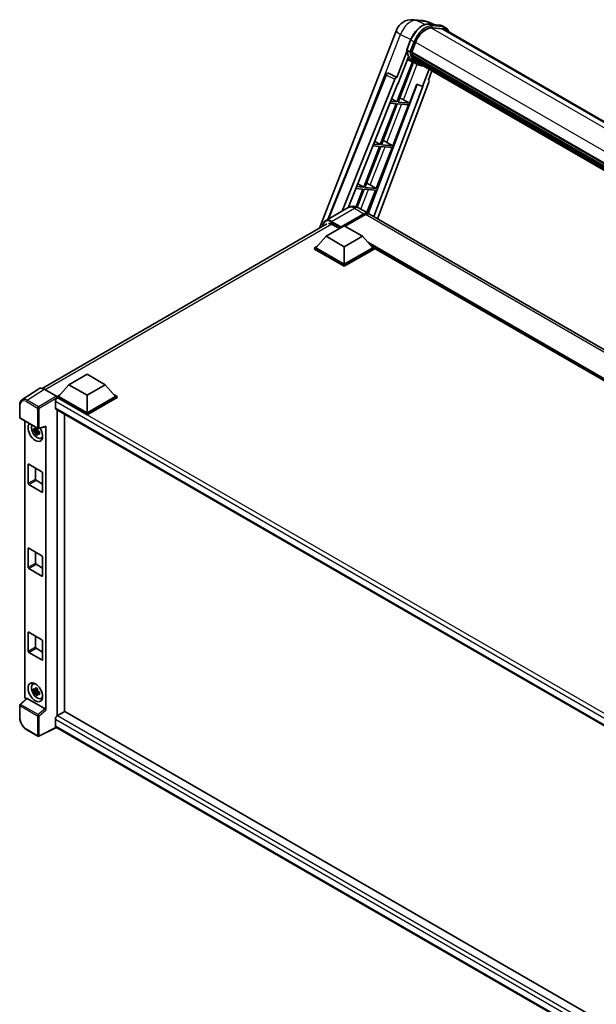
# Model space of a CAD drawing. Units: millimetres. Extents: x 87 to 12865, y 48 to 1734.
# Drawn here: x 1827 to 2108, y 323 to 802 of the extents above; entities that cross this region are included whole.
import ezdxf

# ---------------------------------------------------------------- set-up
doc = ezdxf.new("R2010")
doc.units = ezdxf.units.MM
doc.header["$LTSCALE"] = 6
doc.layers.add('Visible (ISO)', color=7, linetype='Continuous', lineweight=35)
doc.layers.add('Visible Narrow (ISO)', color=7, linetype='Continuous', lineweight=25)

msp = doc.modelspace()

# ---------------------------------------------------------------- linework, layer by layer
at = {"layer": 'Visible (ISO)'}
for p, q in [((2018.6183, 801.689), (2023.3422, 801.2671)), ((2029.1005, 799.2548), (2025.7349, 800.6719)), ((2026.0932, 799.5234), (2031.6045, 799.0312)), ((1973.0991, 700.3525), (2010.4483, 796.6145)), ((2032.7975, 797.261), (2027.3813, 797.7448)), ((2027.7104, 797.7314), (2033.2218, 797.2392)), ((2034.4691, 797.7654), (2033.0549, 798.5819)), ((2033.9691, 796.8994), (2335.5038, 622.8082)), ((2015.5072, 787.1189), (2017.3722, 791.9257)), ((2017.9387, 785.9369), (2019.7898, 790.7078)), ((2015.6166, 786.3176), (2010.7199, 773.697)), ((2017.0567, 786.0853), (2015.6425, 786.9018)), ((2017.8894, 785.7811), (2320.9892, 610.7864)), ((2018.0969, 785.4883), (2017.8953, 785.6047)), ((2017.9537, 785.9755), (2321.0626, 610.9755)), ((2018.225, 781.2519), (2010.6437, 761.7123)), ((2011.1321, 770.3604), (2016.2971, 783.6725)), ((2011.2561, 761.6576), (2018.7658, 781.0126)), ((2018.9806, 780.9175), (2015.7781, 782.3348)), ((2018.6598, 783.5982), (2018.3953, 783.7509)), ((2018.4004, 783.8738), (2321.3112, 608.9882)), ((2018.4187, 784.2428), (2321.1963, 609.4341)), ((2020.4782, 780.052), (2019.064, 780.8684)), ((2019.109, 782.698), (2321.6308, 608.037)), ((2019.5473, 782.042), (2019.2279, 782.2263)), ((2019.2349, 782.2892), (2321.8217, 607.5906)), ((2020.2069, 781.4587), (2322.0067, 607.2146)), ((2020.3675, 781.0754), (2322.25, 606.7834)), ((2006.3346, 775.7219), (2006.3656, 775.7191)), ((2010.7199, 773.697), (2006.5535, 775.6677)), ((2026.3709, 777.6093), (2023.1422, 769.2877)), ((2026.0292, 772.3296), (2027.7653, 776.8042)), ((1977.1974, 704.6548), (2005.3169, 775.0966)), ((1984.1204, 708.6519), (2009.7513, 772.8594)), ((2026.3047, 771.3809), (2001.277, 704.9635)), ((2010.7078, 773.6981), (2010.7199, 773.697)), ((2026.0292, 772.3296), (2026.0413, 772.3286)), ((2026.1505, 772.3019), (2026.037, 772.3497)), ((1987.0053, 710.3174), (2010.9792, 770.374)), ((2020.5106, 770.3957), (1996.8197, 707.5259)), ((2023.295, 769.274), (1999.4572, 706.0142)), ((2010.9792, 770.374), (2011.1321, 770.3604)), ((2016.7675, 761.1654), (2020.3715, 770.4543)), ((2020.3715, 770.4543), (2023.1422, 769.2877)), ((2023.1422, 769.2877), (2023.295, 769.274)), ((2010.6437, 761.7123), (2007.629, 761.9816)), ((2008.1227, 763.2183), (2010.6437, 761.7123)), ((2016.7675, 761.1654), (2011.2561, 761.6576)), ((2013.8636, 762.8162), (2016.7675, 761.1654)), ((2010.2902, 760.8011), (2002.6004, 740.9818)), ((2003.2128, 740.9271), (2010.9026, 760.7464)), ((2007.2656, 761.0712), (2010.2902, 760.8011)), ((2008.7241, 740.4349), (2016.4139, 760.2541)), ((2010.9026, 760.7464), (2016.4139, 760.2541)), ((1999.892, 742.5997), (2002.6004, 740.9818)), ((2005.8203, 742.0857), (2008.7241, 740.4349)), ((2002.2469, 740.0706), (1994.5571, 720.2513)), ((1995.1694, 720.1966), (2002.8592, 740.0159)), ((1998.9982, 740.3607), (2002.2469, 740.0706)), ((2002.6004, 740.9818), (1999.3617, 741.2711)), ((2000.6808, 719.7044), (2008.3706, 739.5236)), ((2002.8592, 740.0159), (2008.3706, 739.5236)), ((2008.7241, 740.4349), (2003.2128, 740.9271)), ((1990.7309, 719.6502), (1994.2035, 719.3401)), ((1994.2035, 719.3401), (1990.8851, 710.7874)), ((1994.5571, 720.2513), (1991.0943, 720.5606)), ((1991.4418, 710.5893), (1994.8159, 719.2854)), ((1991.6613, 721.9811), (1994.5571, 720.2513)), ((1994.8159, 719.2854), (2000.3272, 718.7931)), ((2000.6808, 719.7044), (1995.1694, 720.1966)), ((1996.1172, 707.9425), (2000.3272, 718.7931)), ((1997.777, 721.3552), (2000.6808, 719.7044)), ((1987.0903, 710.3665), (1975.9533, 703.9366)), ((1992.0903, 710.2674), (1996.6865, 707.6138)), ((1983.3728, 700.6388), (1994.6865, 707.1708)), ((1983.5495, 700.9858), (1994.6865, 707.4157)), ((1995.3936, 707.0075), (1985.5294, 701.3124)), ((2282.3576, 542.6815), (1997.3936, 707.2056)), ((1838.2182, 622.479), (1976.7033, 702.4334)), ((1976.3017, 696.4338), (1985.1405, 701.5369)), ((1979.3069, 702.2105), (1982.8071, 700.1897)), ((1983.3728, 700.6388), (1983.3728, 700.6796)), ((1983.4788, 700.5776), (1983.3728, 700.6388)), ((1985.1405, 701.5369), (1993.9794, 696.4338)), ((1976.3017, 696.4338), (1971.2812, 690.8)), ((1985.1405, 691.3307), (1976.3017, 696.4338)), ((1993.9794, 696.4338), (1985.1405, 691.3307)), ((1993.9794, 696.4338), (1998.9998, 690.8)), ((1970.5741, 690.8), (1972.0306, 691.6409)), ((1970.5741, 690.2285), (1970.5741, 690.8)), ((1985.1405, 682.3901), (1970.5741, 690.8)), ((1985.1405, 681.8185), (1970.5741, 690.2285)), ((1985.1405, 682.7983), (1971.2812, 690.8)), ((1985.1405, 691.3307), (1985.1405, 682.7983)), ((1998.9998, 690.8), (1985.1405, 682.7983)), ((1999.7069, 690.8), (1985.1405, 682.3901)), ((1999.7069, 690.2285), (1985.1405, 681.8185)), ((1998.2505, 691.6409), (1999.7069, 690.8)), ((1999.7069, 690.2285), (1999.7069, 690.8)), ((2251.2905, 545.4199), (1999.7069, 690.6717)), ((1985.1405, 681.8185), (1985.1405, 682.3901)), ((1851.2145, 624.2147), (1860.0533, 629.3178)), ((1860.0533, 629.3178), (1868.8922, 624.2147)), ((1851.2145, 624.2147), (1846.1941, 618.5809)), ((1860.0533, 619.1116), (1851.2145, 624.2147)), ((1868.8922, 624.2147), (1860.0533, 619.1116)), ((1868.8922, 624.2147), (1873.9126, 618.5809)), ((1836.5365, 622.2881), (1828.3307, 616.8647)), ((1839.1208, 622.0931), (1845.1336, 618.6216)), ((1845.4869, 618.5809), (1846.9434, 619.4218)), ((1845.4869, 618.0093), (1845.4869, 618.5809)), ((1860.0533, 610.171), (1845.4869, 618.5809)), ((1845.4869, 618.0096), (1845.4869, 617.7881)), ((1845.6637, 617.9073), (1845.4869, 618.0093)), ((1860.0533, 609.5994), (1845.4869, 618.0093)), ((1860.0533, 610.5792), (1846.1941, 618.5809)), ((1860.0533, 619.1116), (1860.0533, 610.5792)), ((1873.9126, 618.5809), (1860.0533, 610.5792)), ((1874.6197, 618.5809), (1860.0533, 610.171)), ((1874.6197, 618.0093), (1860.0533, 609.5994)), ((1873.1633, 619.4218), (1874.6197, 618.5809)), ((1874.6197, 618.0093), (1874.6197, 618.5809)), ((1827.2523, 608.3823), (1827.2523, 614.4361)), ((1844.6031, 616.0702), (1844.6031, 613.0083)), ((1827.5023, 607.9493), (1836.1016, 602.9845)), ((1844.9137, 612.3216), (2123.3391, 451.5727)), ((1845.4869, 611.9907), (1845.4869, 463.2661)), ((1849.0225, 465.3245), (1849.0225, 609.9494)), ((1860.0533, 609.5994), (1860.0533, 610.171)), ((1829.7622, 472.5752), (1829.7622, 606.6445)), ((1836.474, 602.9327), (1839.8486, 603.7849)), ((1839.9984, 466.0342), (1839.9984, 604.0412)), ((1835.9221, 602.2319), (1834.0234, 601.833)), ((1834.9384, 600.2481), (1836.2333, 601.6929)), ((1835.8505, 603.0016), (1835.3458, 602.7102)), ((1835.3458, 601.5399), (1836.1519, 602.0053)), ((1835.9221, 602.7449), (1835.9221, 602.9626)), ((1835.9221, 602.2319), (1835.9221, 602.3416)), ((1836.0611, 602.1517), (1835.9221, 602.2319)), ((1836.2333, 601.6929), (1836.2333, 601.8535)), ((1836.2333, 601.6929), (1836.3282, 601.6381)), ((1836.864, 601.2461), (1836.3593, 600.9547)), ((1836.6775, 601.4364), (1836.866, 601.3276)), ((1837.6726, 598.2719), (1838.3666, 598.579)), ((1831.3448, 576.368), (1831.3448, 585.3495)), ((1831.6984, 585.5536), (1838.0623, 581.8794)), ((1834.8803, 583.7165), (1834.8803, 578.4093)), ((1838.4159, 581.267), (1838.4159, 572.2855)), ((1838.0623, 572.0814), (1831.6984, 575.7556)), ((1835.2339, 577.7969), (1838.4159, 575.9598)), ((1831.3448, 535.5432), (1831.3448, 544.5246)), ((1831.6984, 544.7288), (1838.0623, 541.0545)), ((1834.8803, 542.8916), (1834.8803, 537.5844)), ((1835.2339, 536.972), (1838.4159, 535.1349)), ((1838.4159, 540.4422), (1838.4159, 531.4607)), ((1838.0623, 531.2566), (1831.6984, 534.9308)), ((1831.3448, 494.7184), (1831.3448, 503.6998)), ((1831.6984, 503.9039), (1838.0623, 500.2297)), ((1834.8803, 502.0668), (1834.8803, 496.7596)), ((1838.4159, 499.6173), (1838.4159, 490.6359)), ((1838.0623, 490.4317), (1831.6984, 494.106)), ((1835.2339, 496.1472), (1838.4159, 494.3101)), ((1833.679, 478.632), (1834.292, 479.0794)), ((1835.9221, 475.675), (1834.0234, 475.276)), ((1834.9384, 473.6912), (1836.2333, 475.136)), ((1835.8505, 476.4446), (1835.3458, 476.1532)), ((1835.3458, 474.9829), (1836.1519, 475.4483)), ((1835.9221, 476.1879), (1835.9221, 476.4056)), ((1835.9221, 475.675), (1835.9221, 475.7846)), ((1836.0611, 475.5947), (1835.9221, 475.675)), ((1836.2333, 475.136), (1836.2333, 475.2965)), ((1836.2333, 475.136), (1836.3282, 475.0811)), ((1836.864, 474.6891), (1836.3593, 474.3977)), ((1836.6775, 474.8795), (1836.866, 474.7707)), ((1830.5451, 471.752), (1827.4126, 468.8523)), ((1839.6477, 466.6545), (1830.82, 471.7512)), ((1837.6726, 471.7149), (1838.3666, 472.022)), ((1827.2523, 462.4316), (1827.2523, 468.4854)), ((1849.1993, 465.4265), (1845.6637, 463.3853)), ((1849.1993, 465.4265), (2123.2116, 307.2255)), ((1844.6031, 461.5482), (1844.6031, 458.4863)), ((1836.1016, 453.3617), (1830.6823, 456.4906)), ((1845.1808, 457.6454), (1836.575, 453.3474)), ((2119.9945, 298.9817), (1844.9137, 457.7996))]:
    msp.add_line(p, q, dxfattribs=at)
for centre, radius, start, end in [((2017.9066, 793.7207), 8, 84.896091, 158.793977), ((2022.6305, 793.2988), 8, 67.166358, 84.896091), ((2006.2456, 774.7259), 1, 84.896091, 158.2387), ((1827.7523, 608.3823), 0.5, 180, 240), ((1836.3516, 603.4175), 0.5, 240, 284.173003), ((1827.7523, 468.4854), 0.5, 132.789481, 180), ((1836.3516, 453.7948), 0.5, 240, 296.538708)]:
    msp.add_arc(centre, radius, start, end, dxfattribs=at)
for centre, major_axis, ratio, start_param, end_param in [((2024.8113, 790.2593), (4.1, 7.1014), 0.57735027, 0.26179939, 1.83259571), ((2029.9691, 789.9712), (4, 6.9282), 0.57735027, 0, 0.26179939), ((2030.3226, 789.7671), (4.1, 7.1014), 0.57735027, 6.06187086, 6.54498469), ((2029.9691, 789.9712), (4.1, 7.1014), 0.57735027, 6.06187086, 6.24005567), ((2018.186, 785.8754), (-0.215, -0.3724), 0.57735027, 4.87693346, 6.77119455), ((2028.9882, 794.7917), (-8.01, -13.8737), 0.57735027, 5.69863493, 5.7149654), ((2029.3418, 794.5876), (8.11, 14.0469), 0.57735027, 2.5543424, 2.68164536), ((2027.2205, 795.8123), (-8.51, -14.7398), 0.57735027, 5.93096438, 6.30366314), ((2018.6971, 783.9681), (-0.215, -0.3724), 0.57735027, 4.74797851, 6.94572748), ((2028.9882, 794.7917), (-8.01, -13.8737), 0.57735027, 5.88216923, 5.89997857), ((2029.3418, 794.5876), (-8.11, -14.0469), 0.57735027, 5.87046798, 5.99777094), ((2019.5316, 782.3835), (-0.215, -0.3724), 0.57735027, 4.92251144, 7.1202604), ((2029.3418, 794.5876), (-8.11, -14.0469), 0.57735027, 6.0450009, 6.17230386), ((2028.9882, 794.7917), (-8.01, -13.8737), 0.57735027, 6.084277, 6.18156167), ((2020.3106, 781.3738), (-0.115, -0.1992), 0.57735027, 4.61794393, 5.13932199), ((2020.6641, 781.1697), (-0.215, -0.3724), 0.57735027, 5.09704436, 7.28961151), ((2020.3106, 781.3738), (-0.215, -0.3724), 0.57735027, 0.96529558, 1.00642621), ((2029.3418, 794.5876), (-8.11, -14.0469), 0.57735027, 6.22138854, 6.34498207), ((2028.9882, 794.7917), (-8.11, -14.0469), 0.57735027, 0.0217991, 0.06179676), ((2022.0604, 780.3636), (-0.215, -0.3724), 0.57735027, 5.2767591, 7.28961151), ((2021.7068, 780.5677), (-0.215, -0.3724), 0.57735027, 0.96529558, 1.00642621), ((2006.2582, 774.7247), (0.1293, 0.992), 0.73761003, 6.04950114, 6.31311409), ((2010.3575, 772.783), (0.496, 0.8706), 0.5794272, 0.25896112, 1.80620149), ((2025.6818, 771.4143), (-0.5076, -0.8682), 0.57511278, 1.85878508, 3.40602546), ((2011.6678, 762.8863), (-3.7082, 1.5009), 0.22135844, 4.17094547, 4.70044469), ((2003.6245, 742.1558), (-3.7082, 1.5009), 0.22135844, 4.17094547, 4.70044469), ((1995.5812, 721.4253), (-3.7082, 1.5009), 0.22135844, 4.17094547, 4.70044469), ((1994.6865, 704.1497), (2, 3.4641), 0.57735027, 6.10547471, 7.06858347), ((1994.6865, 704.1497), (1.85, 3.2043), 0.57735027, 0.02962637, 0.78539816), ((1995.3936, 703.7415), (2, 3.4641), 0.57735027, 0, 0.78539816), ((1979.3069, 698.3322), (-2.375, 4.1136), 0.57735027, 5.49778714, 6.06759905), ((1983.5495, 700.7817), (0.125, 0.2165), 0.57735027, 0.78539816, 2.35619449), ((1839.1251, 618.0056), (-2.503, 4.3354), 0.5766475, 5.49839613, 6.31804944), ((1845.6637, 616.6825), (-0.75, -1.299), 0.57735027, 3.92699082, 5.49778714), ((1845.1332, 618.2133), (-0.25, 0.433), 0.5780539, 3.9275998, 5.49717816), ((1845.6637, 613.6207), (-0.75, -1.299), 0.57735027, 5.49778714, 6.28318531), ((1834.8803, 601.2712), (2.5, -4.3301), 0.57735027, 3.29297256, 7.94489041), ((1835.7996, 601.8019), (-2.0006, 3.4652), 0.57735027, 0.35706869, 3.53279276), ((1839.6447, 604.2491), (-0.2435, 0.4488), 0.5718249, 2.9967698, 3.95327169), ((1835.3692, 601.5534), (-0.7827, 1.3557), 0.57735027, 5.97330265, 6.59306797), ((1835.3692, 601.5534), (-0.7827, 1.3557), 0.57735027, 1.26091366, 1.88067899), ((1835.3692, 601.5534), (0.7827, -1.3557), 0.57735027, 1.26091366, 1.88067899), ((1835.3692, 601.5534), (0.7827, -1.3557), 0.57735027, 5.97330265, 6.59306797), ((1837.0017, 602.4959), (2.5, -4.3301), 0.57735027, 5.62163033, 5.84503628), ((1831.6984, 585.1453), (-0.25, 0.433), 0.57735027, 5.49778714, 7.06858347), ((1838.0623, 581.4711), (0.25, -0.433), 0.57735027, 0.78539816, 2.35619449), ((1831.6984, 576.1639), (-0.25, 0.433), 0.57735027, 0.78539816, 2.35619449), ((1835.2339, 578.2051), (0.25, -0.433), 0.57735027, 3.92699082, 5.49778714), ((1838.0623, 572.4897), (0.25, -0.433), 0.57735027, 5.49778714, 7.06858347), ((1831.6984, 544.3205), (-0.25, 0.433), 0.57735027, 5.49778714, 7.06858347), ((1838.0623, 540.6463), (0.25, -0.433), 0.57735027, 0.78539816, 2.35619449), ((1835.2339, 537.3803), (0.25, -0.433), 0.57735027, 3.92699082, 5.49778714), ((1831.6984, 535.3391), (-0.25, 0.433), 0.57735027, 0.78539816, 2.35619449), ((1838.0623, 531.6648), (0.25, -0.433), 0.57735027, 5.49778714, 7.06858347), ((1831.6984, 503.4957), (-0.25, 0.433), 0.57735027, 5.49778714, 7.06858347), ((1838.0623, 499.8215), (0.25, -0.433), 0.57735027, 0.78539816, 2.35619449), ((1831.6984, 494.5142), (-0.25, 0.433), 0.57735027, 0.78539816, 2.35619449), ((1835.2339, 496.5555), (0.25, -0.433), 0.57735027, 3.92699082, 5.49778714), ((1838.0623, 490.84), (0.25, -0.433), 0.57735027, 5.49778714, 7.06858347), ((1835.7996, 475.2449), (-2.0006, 3.4652), 0.57735027, 5.8919852, 9.81597807), ((1837.0017, 475.9389), (2.5, -4.3301), 0.57735027, 3.57974168, 3.80314763), ((1835.3692, 474.9964), (-0.7827, 1.3557), 0.57735027, 5.97330265, 6.59306797), ((1835.3692, 474.9964), (-0.7827, 1.3557), 0.57735027, 1.26091366, 1.88067899), ((1835.3692, 474.9964), (0.7827, -1.3557), 0.57735027, 1.26091366, 1.88067899), ((1830.4698, 472.1677), (-0.5, 0.866), 0.5780539, 0.78600715, 2.07195873), ((1830.8231, 471.328), (0.2435, -0.4488), 0.5718249, 2.39113693, 3.28641551), ((1835.3692, 474.9964), (0.7827, -1.3557), 0.57735027, 5.97330265, 6.59306797), ((1837.0017, 475.9389), (2.5, -4.3301), 0.57735027, 5.62163033, 5.84503628), ((1839.6447, 466.2348), (0.241, -0.4452), 0.58179756, 0.82141755, 2.38355232), ((1845.6637, 462.1605), (-0.75, -1.299), 0.57735027, 3.92699082, 5.49778714), ((1845.6637, 459.0987), (-0.75, -1.299), 0.57735027, 5.49778714, 6.28318531)]:
    msp.add_ellipse(centre, major_axis=major_axis, ratio=ratio, start_param=start_param, end_param=end_param, dxfattribs=at)
msp.add_ellipse((1834.8803, 474.7142), major_axis=(2.5, -4.3301), ratio=0.57735027, dxfattribs=at)
for points, knots in [([(2017.3722, 791.9257), (2017.6983, 792.7663), (2018.1128, 793.5964), (2019.0802, 795.1607), (2019.6329, 795.8945), (2020.8275, 797.1985), (2021.4692, 797.7684), (2022.7885, 798.6902), (2023.4659, 799.0423), (2024.8053, 799.4868), (2025.4684, 799.5792), (2026.0932, 799.5234)], [6.28318531, 6.28318531, 6.28318531, 6.28318531, 6.59734457, 6.59734457, 6.91150384, 6.91150384, 7.2256631, 7.2256631, 7.53982237, 7.53982237, 7.85398163, 7.85398163, 7.85398163, 7.85398163]), ([(2031.6045, 799.0312), (2031.7087, 799.0219), (2031.8117, 799.0085), (2032.015, 798.9734), (2032.1154, 798.9517), (2032.313, 798.9), (2032.4103, 798.87), (2032.6012, 798.8017), (2032.6948, 798.7634), (2032.878, 798.6787), (2032.9676, 798.6323), (2033.0549, 798.5819)], [1.570796327, 1.570796327, 1.570796327, 1.570796327, 1.623156204, 1.623156204, 1.675516082, 1.675516082, 1.727875959, 1.727875959, 1.780235837, 1.780235837, 1.832595715, 1.832595715, 1.832595715, 1.832595715]), ([(2036.1337, 795.6497), (2035.9934, 796.0472), (2035.8097, 796.4119), (2035.2827, 797.1617), (2034.9054, 797.5135), (2034.4691, 797.7654)], [3.991574901, 3.991574901, 3.991574901, 3.991574901, 4.188790205, 4.188790205, 4.450589593, 4.450589593, 4.450589593, 4.450589593]), ([(2015.5071, 787.1189), (2015.5015, 787.1043), (2015.499, 787.0891), (2015.5014, 787.0441), (2015.5147, 787.0138), (2015.5639, 786.9549), (2015.5987, 786.927), (2015.6425, 786.9018)], [-0.047751254, -0.047751254, -0.047751254, -0.047751254, -0.0376220805, -0.0376220805, -0.0185556094, -0.0185556094, 0, 0, 0, 0]), ([(2019.064, 780.8684), (2018.6725, 781.0945), (2018.3066, 781.3649), (2017.6348, 781.9869), (2017.3288, 782.3385), (2016.7819, 783.1137), (2016.541, 783.5373), (2016.1269, 784.4475), (2015.9536, 784.9341), (2015.6755, 785.9614), (2015.5708, 786.5021), (2015.5005, 787.0655)], [4.974188368, 4.974188368, 4.974188368, 4.974188368, 5.104549002, 5.104549002, 5.234909635, 5.234909635, 5.365270269, 5.365270269, 5.495630902, 5.495630902, 5.625991536, 5.625991536, 5.625991536, 5.625991536]), ([(2017.0567, 786.0853), (2017.1004, 786.06), (2017.152, 786.038), (2017.267, 786.0021), (2017.3293, 785.9888), (2017.4589, 785.9725), (2017.525, 785.9704), (2017.622, 785.9763), (2017.6555, 785.9804), (2017.7185, 785.9921), (2017.7479, 785.9997), (2017.7754, 786.0093), (2017.7762, 786.0096), (2017.7769, 786.0098)], [-0.0807455701, -0.0807455701, -0.0807455701, -0.0807455701, -0.0621538264, -0.0621538264, -0.0430502261, -0.0430502261, -0.0228675214, -0.0228675214, -0.011463002, -0.011463002, 0, 0, 0.0003347789, 0.0003347789, 0.0003347789, 0.0003347789]), ([(2020.4782, 780.052), (2021.1833, 779.6449), (2021.9714, 779.3828), (2023.0673, 779.2386), (2023.3283, 779.2189), (2023.5933, 779.213)], [1.308996939, 1.308996939, 1.308996939, 1.308996939, 1.543772585, 1.543772585, 1.615404026, 1.615404026, 1.615404026, 1.615404026]), ([(1992.0903, 710.2674), (1991.8592, 710.4009), (1991.6095, 710.5244), (1991.0641, 710.7395), (1990.7681, 710.8313), (1990.1237, 710.9615), (1989.7748, 710.9999), (1989.0337, 710.9917), (1988.6412, 710.9444), (1987.8523, 710.738), (1987.4568, 710.5781), (1987.0903, 710.3665)], [3.141592654, 3.141592654, 3.141592654, 3.141592654, 3.298672286, 3.298672286, 3.455751919, 3.455751919, 3.612831552, 3.612831552, 3.769911184, 3.769911184, 3.926990817, 3.926990817, 3.926990817, 3.926990817]), ([(1974.6396, 701.2419), (1974.6452, 701.4445), (1974.6621, 701.641), (1974.7256, 702.0671), (1974.7786, 702.2924), (1974.9204, 702.7144), (1975.0092, 702.9112), (1975.2219, 703.2704), (1975.3458, 703.4328), (1975.6265, 703.7168), (1975.7832, 703.8383), (1975.9533, 703.9366)], [1.602386081, 1.602386081, 1.602386081, 1.602386081, 1.727875959, 1.727875959, 1.884955592, 1.884955592, 2.042035225, 2.042035225, 2.199114858, 2.199114858, 2.35619449, 2.35619449, 2.35619449, 2.35619449]), ([(1827.2523, 614.4361), (1827.2523, 614.6416), (1827.2656, 614.8417), (1827.3203, 615.228), (1827.3616, 615.4141), (1827.474, 615.7684), (1827.545, 615.9366), (1827.7178, 616.2499), (1827.8198, 616.395), (1828.0539, 616.6547), (1828.1861, 616.7692), (1828.3307, 616.8647)], [-0.784789176, -0.784789176, -0.784789176, -0.784789176, -0.634804167, -0.634804167, -0.484819157, -0.484819157, -0.334834148, -0.334834148, -0.184849139, -0.184849139, -0.03486413, -0.03486413, -0.03486413, -0.03486413]), ([(1834.8625, 602.9824), (1834.8679, 603.0272), (1834.8736, 603.0722), (1834.8973, 603.2539), (1834.917, 603.3921), (1834.9384, 603.5315)], [4.8174915459, 4.8174915459, 4.8174915459, 4.8174915459, 4.8321692807, 4.8321692807, 4.8765667973, 4.8765667973, 4.8765667973, 4.8765667973]), ([(1834.9384, 603.5315), (1835.1018, 603.4304), (1835.2689, 603.3307), (1835.589, 603.1459), (1835.7663, 603.0467), (1835.9519, 602.9464)], [4.331071921, 4.331071921, 4.331071921, 4.331071921, 4.398975087, 4.398975087, 4.466878254, 4.466878254, 4.466878254, 4.466878254]), ([(1834.0234, 601.833), (1834.0071, 602.031), (1833.9996, 602.2283), (1833.9996, 602.5979), (1834.0071, 602.7983), (1834.0234, 603.0033)], [4.331071921, 4.331071921, 4.331071921, 4.331071921, 4.398975087, 4.398975087, 4.466878254, 4.466878254, 4.466878254, 4.466878254]), ([(1834.0234, 603.0033), (1834.112, 602.9274), (1834.2022, 602.8526), (1834.324, 602.7549), (1834.3545, 602.7307), (1834.3851, 602.7068)], [4.4863158772, 4.4863158772, 4.4863158772, 4.4863158772, 4.5307133937, 4.5307133937, 4.5453911286, 4.5453911286, 4.5453911286, 4.5453911286]), ([(1834.3851, 601.5364), (1834.3545, 601.5604), (1834.324, 601.5846), (1834.2022, 601.6823), (1834.112, 601.7571), (1834.0234, 601.833)], [4.8174915459, 4.8174915459, 4.8174915459, 4.8174915459, 4.8321692807, 4.8321692807, 4.8765667973, 4.8765667973, 4.8765667973, 4.8765667973]), ([(1834.9384, 600.2481), (1834.917, 600.3628), (1834.8973, 600.4783), (1834.8736, 600.6327), (1834.8679, 600.6711), (1834.8625, 600.7096)], [4.4863158772, 4.4863158772, 4.4863158772, 4.4863158772, 4.5307133937, 4.5307133937, 4.5453911286, 4.5453911286, 4.5453911286, 4.5453911286]), ([(1835.9519, 599.663), (1835.7663, 599.7513), (1835.589, 599.845), (1835.2689, 600.0298), (1835.1018, 600.135), (1834.9384, 600.2481)], [4.331071921, 4.331071921, 4.331071921, 4.331071921, 4.398975087, 4.398975087, 4.466878254, 4.466878254, 4.466878254, 4.466878254]), ([(1835.9519, 602.9464), (1835.9305, 602.807), (1835.9108, 602.6688), (1835.8871, 602.487), (1835.8814, 602.442), (1835.876, 602.3972)], [4.4863158772, 4.4863158772, 4.4863158772, 4.4863158772, 4.5307133937, 4.5307133937, 4.5453911286, 4.5453911286, 4.5453911286, 4.5453911286]), ([(1835.876, 600.1244), (1835.8814, 600.086), (1835.8871, 600.0475), (1835.9108, 599.8931), (1835.9305, 599.7777), (1835.9519, 599.663)], [4.8174915459, 4.8174915459, 4.8174915459, 4.8174915459, 4.8321692807, 4.8321692807, 4.8765667973, 4.8765667973, 4.8765667973, 4.8765667973]), ([(1836.3534, 601.5704), (1836.3949, 601.5527), (1836.4367, 601.5351), (1836.606, 601.4648), (1836.7355, 601.4127), (1836.8669, 601.3616)], [4.8174915459, 4.8174915459, 4.8174915459, 4.8174915459, 4.8321692807, 4.8321692807, 4.8765667973, 4.8765667973, 4.8765667973, 4.8765667973]), ([(1836.8669, 600.1913), (1836.7355, 600.2424), (1836.606, 600.2945), (1836.4367, 600.3648), (1836.3949, 600.3824), (1836.3534, 600.4001)], [4.4863158772, 4.4863158772, 4.4863158772, 4.4863158772, 4.5307133937, 4.5307133937, 4.5453911286, 4.5453911286, 4.5453911286, 4.5453911286]), ([(1836.8669, 601.3616), (1836.861, 601.1507), (1836.8583, 600.9475), (1836.8583, 600.5778), (1836.861, 600.3834), (1836.8669, 600.1913)], [4.331071921, 4.331071921, 4.331071921, 4.331071921, 4.398975087, 4.398975087, 4.466878254, 4.466878254, 4.466878254, 4.466878254]), ([(1834.0234, 475.276), (1834.0071, 475.4741), (1833.9996, 475.6713), (1833.9996, 476.0409), (1834.0071, 476.2414), (1834.0234, 476.4463)], [4.331071921, 4.331071921, 4.331071921, 4.331071921, 4.398975087, 4.398975087, 4.466878254, 4.466878254, 4.466878254, 4.466878254]), ([(1834.0234, 476.4463), (1834.112, 476.3704), (1834.2022, 476.2956), (1834.324, 476.1979), (1834.3545, 476.1738), (1834.3851, 476.1498)], [4.4863158772, 4.4863158772, 4.4863158772, 4.4863158772, 4.5307133937, 4.5307133937, 4.5453911286, 4.5453911286, 4.5453911286, 4.5453911286]), ([(1834.3851, 474.9795), (1834.3545, 475.0035), (1834.324, 475.0276), (1834.2022, 475.1253), (1834.112, 475.2001), (1834.0234, 475.276)], [4.8174915459, 4.8174915459, 4.8174915459, 4.8174915459, 4.8321692807, 4.8321692807, 4.8765667973, 4.8765667973, 4.8765667973, 4.8765667973]), ([(1834.8625, 476.4254), (1834.8679, 476.4702), (1834.8736, 476.5152), (1834.8973, 476.697), (1834.917, 476.8351), (1834.9384, 476.9746)], [4.8174915459, 4.8174915459, 4.8174915459, 4.8174915459, 4.8321692807, 4.8321692807, 4.8765667973, 4.8765667973, 4.8765667973, 4.8765667973]), ([(1834.9384, 473.6912), (1834.917, 473.8058), (1834.8973, 473.9213), (1834.8736, 474.0757), (1834.8679, 474.1141), (1834.8625, 474.1526)], [4.4863158772, 4.4863158772, 4.4863158772, 4.4863158772, 4.5307133937, 4.5307133937, 4.5453911286, 4.5453911286, 4.5453911286, 4.5453911286]), ([(1834.9384, 476.9746), (1835.1018, 476.8734), (1835.2689, 476.7738), (1835.589, 476.589), (1835.7663, 476.4897), (1835.9519, 476.3894)], [4.331071921, 4.331071921, 4.331071921, 4.331071921, 4.398975087, 4.398975087, 4.466878254, 4.466878254, 4.466878254, 4.466878254]), ([(1835.9519, 476.3894), (1835.9305, 476.25), (1835.9108, 476.1118), (1835.8871, 475.93), (1835.8814, 475.8851), (1835.876, 475.8402)], [4.4863158772, 4.4863158772, 4.4863158772, 4.4863158772, 4.5307133937, 4.5307133937, 4.5453911286, 4.5453911286, 4.5453911286, 4.5453911286]), ([(1836.3534, 475.0134), (1836.3949, 474.9957), (1836.4367, 474.9782), (1836.606, 474.9078), (1836.7355, 474.8557), (1836.8669, 474.8046)], [4.8174915459, 4.8174915459, 4.8174915459, 4.8174915459, 4.8321692807, 4.8321692807, 4.8765667973, 4.8765667973, 4.8765667973, 4.8765667973]), ([(1836.8669, 474.8046), (1836.861, 474.5937), (1836.8583, 474.3905), (1836.8583, 474.0209), (1836.861, 473.8264), (1836.8669, 473.6343)], [4.331071921, 4.331071921, 4.331071921, 4.331071921, 4.398975087, 4.398975087, 4.466878254, 4.466878254, 4.466878254, 4.466878254]), ([(1835.9519, 473.106), (1835.7663, 473.1944), (1835.589, 473.288), (1835.2689, 473.4729), (1835.1018, 473.578), (1834.9384, 473.6912)], [4.331071921, 4.331071921, 4.331071921, 4.331071921, 4.398975087, 4.398975087, 4.466878254, 4.466878254, 4.466878254, 4.466878254]), ([(1835.876, 473.5675), (1835.8814, 473.529), (1835.8871, 473.4906), (1835.9108, 473.3362), (1835.9305, 473.2207), (1835.9519, 473.106)], [4.8174915459, 4.8174915459, 4.8174915459, 4.8174915459, 4.8321692807, 4.8321692807, 4.8765667973, 4.8765667973, 4.8765667973, 4.8765667973]), ([(1836.8669, 473.6343), (1836.7355, 473.6854), (1836.606, 473.7375), (1836.4367, 473.8079), (1836.3949, 473.8254), (1836.3534, 473.8431)], [4.4863158772, 4.4863158772, 4.4863158772, 4.4863158772, 4.5307133937, 4.5307133937, 4.5453911286, 4.5453911286, 4.5453911286, 4.5453911286]), ([(1830.6823, 456.4906), (1830.4961, 456.5981), (1830.3122, 456.7211), (1829.9519, 456.995), (1829.7756, 457.1458), (1829.4334, 457.4716), (1829.2677, 457.6466), (1828.9499, 458.017), (1828.798, 458.2123), (1828.5108, 458.6189), (1828.3757, 458.8302), (1828.1251, 459.2642), (1828.0097, 459.4869), (1827.8011, 459.9388), (1827.708, 460.1681), (1827.5461, 460.6285), (1827.4774, 460.8595), (1827.3663, 461.3187), (1827.3239, 461.5469), (1827.2669, 461.9958), (1827.2523, 462.2166), (1827.2523, 462.4316)], [-0.78478918, -0.78478918, -0.78478918, -0.78478918, -0.62783134, -0.62783134, -0.47087351, -0.47087351, -0.31391567, -0.31391567, -0.15695784, -0.15695784, 0, 0, 0.15695784, 0.15695784, 0.31391567, 0.31391567, 0.47087351, 0.47087351, 0.62783134, 0.62783134, 0.78478918, 0.78478918, 0.78478918, 0.78478918])]:
    msp.add_open_spline(points, degree=3, knots=knots, dxfattribs=at)
for points, weights in [([(1835.3458, 602.7102), (1834.9939, 602.7237), (1834.3851, 602.7068)], [1.35956394726, 1.22656475141, 1.03074466748]), ([(1834.3851, 601.5364), (1834.9939, 601.5533), (1835.3458, 601.5399)], [1.03074466748, 1.22656475141, 1.35956394726]), ([(1834.8625, 602.9824), (1835.1815, 602.832), (1835.3458, 602.7102)], [1.03074466748, 1.22656475141, 1.35956394726]), ([(1835.3458, 601.5399), (1835.1815, 601.2284), (1834.8625, 600.7096)], [1.35956394726, 1.22656475141, 1.03074466748]), ([(1835.876, 600.1244), (1836.195, 600.6432), (1836.3593, 600.9547)], [1.03074466748, 1.22656475141, 1.35956394726]), ([(1836.3593, 600.9547), (1836.3826, 600.7516), (1836.3534, 600.4001)], [1.35956394726, 1.22656475141, 1.03074466748]), ([(1835.3458, 476.1532), (1834.9939, 476.1667), (1834.3851, 476.1498)], [1.35956394726, 1.22656475141, 1.03074466748]), ([(1834.3851, 474.9795), (1834.9939, 474.9964), (1835.3458, 474.9829)], [1.03074466748, 1.22656475141, 1.35956394726]), ([(1834.8625, 476.4254), (1835.1815, 476.275), (1835.3458, 476.1532)], [1.03074466748, 1.22656475141, 1.35956394726]), ([(1835.3458, 474.9829), (1835.1815, 474.6714), (1834.8625, 474.1526)], [1.35956394726, 1.22656475141, 1.03074466748]), ([(1835.876, 473.5675), (1836.195, 474.0863), (1836.3593, 474.3977)], [1.03074466748, 1.22656475141, 1.35956394726]), ([(1836.3593, 474.3977), (1836.3826, 474.1946), (1836.3534, 473.8431)], [1.35956394726, 1.22656475141, 1.03074466748])]:
    msp.add_rational_spline(points, weights, degree=2, dxfattribs=at)
at = {"layer": 'Visible Narrow (ISO)'}
for p, q in [((2020.2312, 801.2675), (2024.9551, 800.8456)), ((2024.3344, 799.3268), (2020.2312, 801.2675)), ((2024.9551, 800.8456), (2028.6343, 799.2965)), ((2026.2255, 799.481), (2031.7368, 798.9888)), ((2027.6397, 798.6645), (2026.2255, 799.481)), ((2027.3032, 797.7435), (2329.9571, 623.0061)), ((2033.151, 798.1723), (2027.6397, 798.6645)), ((2027.8165, 798.0048), (2033.3278, 797.5125)), ((2033.151, 798.1723), (2031.7368, 798.9888)), ((2032.7975, 797.261), (2334.8589, 622.8658)), ((1994.9998, 749.2515), (2012.5332, 794.4413)), ((2012.5332, 794.4413), (2017.4479, 792.1167)), ((2015.6425, 786.9018), (2017.5321, 791.7722)), ((2018.9464, 790.9557), (2017.0567, 786.0853)), ((2018.9464, 790.9557), (2017.5321, 791.7722)), ((2017.7769, 786.0098), (2019.6061, 790.7242)), ((2019.8088, 790.7566), (2322.919, 615.7559)), ((2010.7078, 773.6981), (2006.5362, 775.6692)), ((2006.5362, 775.6692), (2006.5535, 775.6677)), ((2013.8636, 762.8162), (2020.5379, 780.018)), ((1977.6769, 704.9317), (2005.5797, 774.8305)), ((2005.5797, 774.8305), (2009.7513, 772.8594)), ((2026.0305, 772.3331), (2026.0413, 772.3286)), ((2005.8203, 742.0857), (2012.9883, 760.5601)), ((1997.777, 721.3552), (2004.9449, 739.8296)), ((1993.2216, 709.6143), (1996.9016, 719.0991)), ((1978.9533, 703.6394), (1990.0903, 710.0693)), ((1990.0903, 710.0693), (1994.6865, 707.4157)), ((1995.1815, 706.885), (1994.6865, 707.1708)), ((2280.3576, 542.4834), (1995.3936, 707.0075)), ((1979.1252, 702.3098), (1839.6533, 621.7856)), ((1978.7766, 703.3332), (1983.3728, 700.6796)), ((1983.5495, 700.9858), (1978.9533, 703.6394)), ((2252.1794, 545.9331), (1996.602, 693.4908)), ((2251.7551, 545.6881), (1997.5012, 692.4817)), ((2251.4369, 545.5044), (1998.1756, 691.725)), ((1830.92, 616.673), (1839.1208, 622.0931)), ((1845.1336, 618.6216), (1836.3392, 613.5442)), ((1836.6926, 612.9322), (1845.4869, 618.0096)), ((2128.1529, 454.8121), (1845.6637, 617.9073)), ((1827.3987, 608.1782), (1827.3987, 614.232)), ((1830.5787, 616.068), (1835.998, 612.9392)), ((1836.3392, 613.5442), (1830.92, 616.673)), ((1835.998, 612.9392), (1835.998, 603.2134)), ((1836.6926, 603.2064), (1836.6926, 612.9322)), ((2126.2215, 453.4777), (1844.6031, 616.0702)), ((1844.6031, 613.0083), (2123.7487, 451.8435)), ((1835.998, 603.2134), (1827.3987, 608.1782)), ((1839.9984, 604.0412), (1836.6926, 603.2064)), ((1831.3448, 585.3495), (1831.6984, 585.5536)), ((1831.3448, 576.368), (1834.8803, 578.4093)), ((1831.6984, 575.7556), (1835.2339, 577.7969)), ((1838.0623, 572.0814), (1838.4159, 572.2855)), ((1831.3448, 544.5246), (1831.6984, 544.7288)), ((1831.3448, 535.5432), (1834.8803, 537.5844)), ((1831.6984, 534.9308), (1835.2339, 536.972)), ((1838.0623, 531.2566), (1838.4159, 531.4607)), ((1831.3448, 503.6998), (1831.6984, 503.9039)), ((1831.3448, 494.7184), (1834.8803, 496.7596)), ((1831.6984, 494.106), (1835.2339, 496.1472)), ((1838.0623, 490.4317), (1838.4159, 490.6359)), ((1827.6645, 468.8302), (1830.82, 471.7512)), ((1827.3987, 462.2274), (1827.3987, 468.2812)), ((1827.3987, 468.2812), (1835.998, 463.3164)), ((1836.2638, 463.8654), (1827.6645, 468.8302)), ((1839.6477, 466.6545), (1836.2638, 463.8654)), ((1836.6926, 463.3094), (1839.9984, 466.0342)), ((1835.998, 463.3164), (1835.998, 453.5906)), ((1836.6926, 453.5836), (1836.6926, 463.3094)), ((2121.8985, 301.4516), (1844.6031, 461.5482)), ((1845.6637, 463.3853), (2123.2116, 303.143)), ((1835.998, 453.5906), (1830.5787, 456.7195)), ((1845.016, 457.7406), (1836.6926, 453.5836)), ((1844.6031, 458.4863), (2119.9948, 299.4888))]:
    msp.add_line(p, q, dxfattribs=at)
for centre, major_axis, ratio, start_param, end_param in [((2017.9066, 793.7207), (3.4206, 7.2319), 0.65980777, 0.21484297, 1.7780431), ((2023.0435, 791.2799), (4.5, 7.7942), 0.57735027, 0.26179939, 1.83259571), ((2017.9066, 793.7207), (0.7117, 7.9683), 0.78867513, 6.01957236, 6.28318531), ((2022.6305, 793.2988), (0.7117, 7.9683), 0.78867513, 6.01957236, 6.28318531), ((2022.6305, 793.2988), (3.1045, 7.3731), 0.52285182, 0, 0.18906056), ((2026.0487, 799.0254), (0.0445, 0.498), 0.78867513, 5.9323059, 6.28318531), ((2017.9066, 793.7207), (-7.4583, 2.8938), 0.21132487, 0, 0.85161555), ((2024.4577, 790.4635), (4.5, 7.7942), 0.57735027, 0.26179939, 1.83259571), ((2024.8113, 790.2593), (4.25, 7.3612), 0.57735027, 0.26179939, 1.83259571), ((2027.4629, 798.2089), (0.0445, 0.498), 0.78867513, 4.36150957, 5.9323059), ((2031.5601, 798.5332), (0.0445, 0.498), 0.78867513, 5.9323059, 6.28318531), ((2028.5549, 790.7877), (4.5, 7.7942), 0.57735027, 0, 0.26179939), ((2032.9743, 797.7167), (0.0445, 0.498), 0.78867513, 4.36150957, 5.9323059), ((2029.9691, 789.9712), (4.5, 7.7942), 0.57735027, 0, 0.26179939), ((2030.3226, 789.7671), (4.25, 7.3612), 0.57735027, 5.93848413, 6.54498469), ((2017.8383, 791.7449), (-0.4661, 0.1809), 0.21132487, 0, 0.93888201), ((2019.2525, 790.9284), (0.4661, -0.1809), 0.21132487, 4.08047467, 5.65127099), ((2027.574, 795.6082), (-8.51, -14.7398), 0.57735027, 5.62896416, 6.28318531), ((2028.9882, 794.7917), (-8.51, -14.7398), 0.57735027, 5.62896416, 6.28318531), ((2029.3418, 794.5876), (-8.26, -14.3067), 0.57735027, 5.63917515, 6.48369071), ((2006.2456, 774.7259), (0.4272, 0.9041), 0.65879397, 0.21458513, 1.76182551), ((2006.2456, 774.7259), (0.089, 0.996), 0.78867513, 6.01957236, 6.28318531), ((2006.2456, 774.7259), (-0.9287, 0.3707), 0.19861581, 0, 0.8536021), ((1990.0903, 705.1703), (-3, 5.1962), 0.57735027, 5.49778714, 6.28318531), ((1990.0903, 706.8033), (2, 3.4641), 0.57735027, 0, 0.78539816), ((1978.7766, 698.6384), (-2.875, 4.9796), 0.57735027, 5.49778714, 7.00309553), ((1978.9533, 698.7404), (-3, 5.1962), 0.57735027, 5.49778714, 6.28318531), ((1978.9533, 703.4353), (0.125, 0.2165), 0.57735027, 0.78539816, 2.35619449), ((1827.7523, 614.4361), (-0.5, 0), 0.57735027, 0, 0.78539816), ((1830.5826, 612.3893), (-2.2527, 3.9019), 0.5766475, 5.49839613, 7.06797448), ((1830.9362, 612.5934), (-2.5286, 4.3192), 0.57677384, 5.49491862, 6.31457193), ((1830.9323, 616.2721), (0.25, 0.433), 0.57735027, 0.82030475, 2.35619449), ((1836.3516, 613.1433), (0.25, 0.433), 0.57735027, 0.82030475, 2.35619449), ((1836.3516, 613.1433), (-0.5, 0), 0.57735027, 0.78539816, 2.32128791), ((1836.3516, 613.1433), (-0.25, 0.433), 0.53637355, 3.9275998, 5.49717816), ((1827.7523, 608.3823), (-0.5, 0), 0.57735027, 0, 0.78539816), ((1827.7523, 608.3823), (-0.25, -0.433), 0.57735027, 5.49778714, 6.28318531), ((1836.3516, 603.4175), (0.5, 0), 0.57735027, 3.92699082, 5.46288056), ((1836.3516, 603.4175), (-0.25, -0.433), 0.57735027, 5.49778714, 6.28318531), ((1836.3516, 603.4175), (0.1224, -0.4848), 0.68265399, 0, 0.9565019), ((1827.7523, 468.4854), (-0.5, 0), 0.57735027, 0, 0.78539816), ((1827.7523, 468.4854), (-0.25, -0.433), 0.57735027, 4.17779463, 5.49778714), ((1827.7523, 468.4854), (-0.3397, 0.3669), 0.43528024, 5.38790672, 6.28318531), ((1827.7523, 462.4316), (-0.5, 0), 0.57735027, 0, 0.78539816), ((1830.5826, 460.3937), (-2.25, 3.8971), 0.5780539, 0.78600715, 2.3555855), ((1836.3516, 463.5205), (0.25, 0.433), 0.57735027, 1.03620198, 2.35619449), ((1836.3516, 463.5205), (-0.5, 0), 0.57735027, 0.78539816, 2.32128791), ((1836.3516, 463.5205), (-0.318, 0.3858), 0.39624112, 3.84968252, 5.41181729), ((1830.9323, 456.9236), (-0.25, -0.433), 0.57735027, 5.49778714, 6.28318531), ((1836.3516, 453.7948), (-0.25, -0.433), 0.57735027, 5.49778714, 6.28318531), ((1836.3516, 453.7948), (0.5, 0), 0.57735027, 3.92699082, 5.46288056), ((1836.3516, 453.7948), (0.2234, -0.4473), 0.5766475, 0, 0.81965331)]:
    msp.add_ellipse(centre, major_axis=major_axis, ratio=ratio, start_param=start_param, end_param=end_param, dxfattribs=at)

doc.saveas('drawing.dxf')
